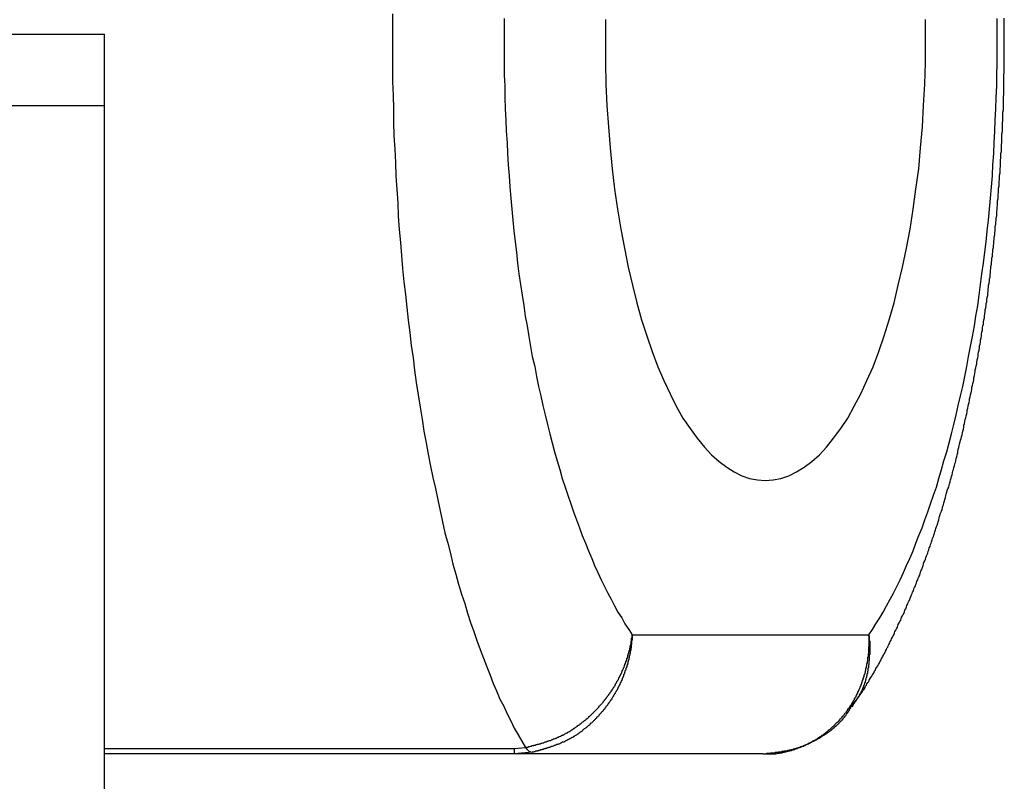
# Model space of a CAD drawing. Extents: x -175 to 199, y 100 to 320.
# Drawn here: x 197 to 199, y 150 to 152 of the extents above; entities that cross this region are included whole.
import ezdxf

# ---------------------------------------------------------------- set-up
doc = ezdxf.new("R2010")
doc.units = 0
doc.layers.get('0').update_dxf_attribs({"linetype": 'CONTINUOUS'})

msp = doc.modelspace()

# ---------------------------------------------------------------- linework, layer by layer
at = {"color": 7, "linetype": 'CONTINUOUS'}
for p, q in [((195.2331, 151.8809), (197.4831, 151.8809)), ((197.4831, 151.7309), (197.4831, 151.8809)), ((197.4831, 146.1823), (197.4831, 151.7309)), ((198.5933, 150.6168), (199.0914, 150.6168)), ((198.3448, 150.3668), (197.4831, 150.3668)), ((198.3448, 150.3779), (198.3686, 150.3799)), ((198.3448, 150.3779), (198.3448, 150.3668)), ((198.3834, 150.3699), (198.3448, 150.3668)), ((198.8686, 150.3668), (198.3448, 150.3668))]:
    msp.add_line(p, q, dxfattribs=at)
at = {"color": 8, "linetype": 'CONTINUOUS'}
for p, q in [((195.2331, 151.7309), (197.4831, 151.7309)), ((197.4831, 150.3779), (198.3448, 150.3779))]:
    msp.add_line(p, q, dxfattribs=at)
at = {"color": 7, "linetype": 'CONTINUOUS'}
for points in [[(198.089, 151.924, 0), (198.089, 151.895, 0), (198.089, 151.867, 0), (198.089, 151.838, 0), (198.089, 151.81, 0), (198.089, 151.781, 0), (198.09, 151.753, 0), (198.091, 151.724, 0), (198.091, 151.696, 0), (198.092, 151.667, 0), (198.094, 151.639, 0), (198.095, 151.611, 0), (198.096, 151.582, 0), (198.098, 151.554, 0), (198.1, 151.526, 0), (198.101, 151.498, 0), (198.103, 151.47, 0), (198.106, 151.443, 0), (198.108, 151.415, 0), (198.11, 151.388, 0), (198.113, 151.36, 0), (198.116, 151.333, 0), (198.119, 151.306, 0), (198.122, 151.279, 0), (198.125, 151.253, 0), (198.128, 151.226, 0), (198.132, 151.2, 0), (198.135, 151.174, 0), (198.139, 151.148, 0), (198.143, 151.122, 0), (198.147, 151.096, 0), (198.151, 151.071, 0), (198.155, 151.046, 0), (198.16, 151.021, 0), (198.164, 150.997, 0), (198.169, 150.972, 0), (198.174, 150.948, 0), (198.179, 150.925, 0), (198.184, 150.901, 0), (198.189, 150.878, 0), (198.194, 150.855, 0), (198.199, 150.832, 0), (198.205, 150.81, 0), (198.211, 150.788, 0), (198.216, 150.766, 0), (198.222, 150.745, 0), (198.228, 150.724, 0), (198.234, 150.703, 0), (198.241, 150.683, 0), (198.247, 150.663, 0), (198.253, 150.643, 0), (198.26, 150.624, 0), (198.266, 150.605, 0), (198.273, 150.586, 0), (198.28, 150.568, 0), (198.287, 150.55, 0), (198.294, 150.532, 0), (198.301, 150.515, 0), (198.308, 150.499, 0), (198.315, 150.482, 0), (198.323, 150.467, 0), (198.33, 150.451, 0), (198.338, 150.436, 0), (198.345, 150.421, 0), (198.353, 150.407, 0), (198.361, 150.393, 0), (198.369, 150.38, 0)], [(198.324, 151.914, 0), (198.324, 151.891, 0), (198.324, 151.867, 0), (198.324, 151.843, 0), (198.324, 151.819, 0), (198.324, 151.795, 0), (198.325, 151.772, 0), (198.325, 151.748, 0), (198.326, 151.724, 0), (198.327, 151.7, 0), (198.328, 151.677, 0), (198.33, 151.653, 0), (198.331, 151.63, 0), (198.332, 151.606, 0), (198.334, 151.583, 0), (198.336, 151.56, 0), (198.338, 151.536, 0), (198.34, 151.513, 0), (198.342, 151.49, 0), (198.344, 151.467, 0), (198.347, 151.444, 0), (198.35, 151.422, 0), (198.352, 151.399, 0), (198.355, 151.377, 0), (198.358, 151.354, 0), (198.362, 151.332, 0), (198.365, 151.31, 0), (198.368, 151.288, 0), (198.372, 151.267, 0), (198.376, 151.245, 0), (198.379, 151.224, 0), (198.383, 151.203, 0), (198.388, 151.182, 0), (198.392, 151.161, 0), (198.396, 151.14, 0), (198.401, 151.12, 0), (198.405, 151.1, 0), (198.41, 151.08, 0), (198.415, 151.06, 0), (198.42, 151.04, 0), (198.425, 151.021, 0), (198.43, 151.002, 0), (198.435, 150.983, 0), (198.441, 150.965, 0), (198.446, 150.946, 0), (198.452, 150.928, 0), (198.458, 150.911, 0), (198.464, 150.893, 0), (198.47, 150.876, 0), (198.476, 150.859, 0), (198.482, 150.842, 0), (198.488, 150.826, 0), (198.495, 150.81, 0), (198.501, 150.794, 0), (198.508, 150.778, 0), (198.514, 150.763, 0), (198.521, 150.748, 0), (198.528, 150.733, 0), (198.535, 150.719, 0), (198.542, 150.705, 0), (198.549, 150.692, 0), (198.556, 150.678, 0), (198.563, 150.665, 0), (198.571, 150.653, 0), (198.578, 150.64, 0), (198.586, 150.628, 0), (198.593, 150.617, 0)], [(198.537, 151.912, 0), (198.537, 151.867, 0), (198.537, 151.821, 0), (198.538, 151.776, 0), (198.54, 151.731, 0), (198.543, 151.686, 0), (198.547, 151.642, 0), (198.551, 151.598, 0), (198.556, 151.555, 0), (198.562, 151.513, 0), (198.569, 151.471, 0), (198.577, 151.431, 0), (198.585, 151.391, 0), (198.594, 151.353, 0), (198.603, 151.316, 0), (198.613, 151.28, 0), (198.624, 151.246, 0), (198.635, 151.213, 0), (198.647, 151.181, 0), (198.66, 151.152, 0), (198.673, 151.124, 0), (198.686, 151.098, 0), (198.7, 151.073, 0), (198.715, 151.051, 0), (198.73, 151.031, 0), (198.745, 151.012, 0), (198.76, 150.996, 0), (198.776, 150.982, 0), (198.792, 150.97, 0), (198.808, 150.96, 0), (198.824, 150.952, 0), (198.84, 150.946, 0), (198.857, 150.943, 0), (198.873, 150.942, 0), (198.89, 150.943, 0), (198.906, 150.946, 0), (198.923, 150.952, 0), (198.939, 150.96, 0), (198.955, 150.97, 0), (198.971, 150.982, 0), (198.987, 150.996, 0), (199.002, 151.012, 0), (199.017, 151.031, 0), (199.032, 151.051, 0), (199.047, 151.073, 0), (199.06, 151.098, 0), (199.074, 151.124, 0), (199.087, 151.152, 0), (199.1, 151.181, 0), (199.112, 151.213, 0), (199.123, 151.246, 0), (199.134, 151.28, 0), (199.144, 151.316, 0), (199.153, 151.353, 0), (199.162, 151.391, 0), (199.17, 151.431, 0), (199.178, 151.471, 0), (199.184, 151.513, 0), (199.19, 151.555, 0), (199.196, 151.598, 0), (199.2, 151.642, 0), (199.204, 151.686, 0), (199.206, 151.731, 0), (199.209, 151.776, 0), (199.21, 151.821, 0), (199.21, 151.867, 0), (199.21, 151.912, 0)], [(199.091, 150.617, 0), (199.099, 150.628, 0), (199.106, 150.64, 0), (199.114, 150.653, 0), (199.121, 150.665, 0), (199.128, 150.678, 0), (199.136, 150.692, 0), (199.143, 150.705, 0), (199.15, 150.719, 0), (199.157, 150.733, 0), (199.164, 150.748, 0), (199.17, 150.763, 0), (199.177, 150.778, 0), (199.184, 150.794, 0), (199.19, 150.81, 0), (199.196, 150.826, 0), (199.203, 150.842, 0), (199.209, 150.859, 0), (199.215, 150.876, 0), (199.221, 150.893, 0), (199.227, 150.911, 0), (199.233, 150.928, 0), (199.238, 150.946, 0), (199.244, 150.965, 0), (199.249, 150.983, 0), (199.255, 151.002, 0), (199.26, 151.021, 0), (199.265, 151.04, 0), (199.27, 151.06, 0), (199.275, 151.08, 0), (199.279, 151.1, 0), (199.284, 151.12, 0), (199.289, 151.14, 0), (199.293, 151.161, 0), (199.297, 151.182, 0), (199.301, 151.203, 0), (199.305, 151.224, 0), (199.309, 151.245, 0), (199.313, 151.267, 0), (199.316, 151.288, 0), (199.32, 151.31, 0), (199.323, 151.332, 0), (199.326, 151.354, 0), (199.329, 151.377, 0), (199.332, 151.399, 0), (199.335, 151.422, 0), (199.338, 151.444, 0), (199.34, 151.467, 0), (199.343, 151.49, 0), (199.345, 151.513, 0), (199.347, 151.536, 0), (199.349, 151.56, 0), (199.351, 151.583, 0), (199.352, 151.606, 0), (199.354, 151.63, 0), (199.355, 151.653, 0), (199.356, 151.677, 0), (199.357, 151.7, 0), (199.358, 151.724, 0), (199.359, 151.748, 0), (199.36, 151.772, 0), (199.36, 151.795, 0), (199.361, 151.819, 0), (199.361, 151.843, 0), (199.361, 151.867, 0), (199.361, 151.891, 0), (199.361, 151.914, 0)]]:
    msp.add_polyline3d(points, dxfattribs=at)
at = {"color": 7}
for points in [[(199.055, 150.466, 0), (199.057, 150.468, 0), (199.059, 150.471, 0), (199.061, 150.473, 0), (199.062, 150.476, 0), (199.064, 150.478, 0), (199.066, 150.481, 0), (199.067, 150.483, 0), (199.069, 150.486, 0), (199.071, 150.488, 0), (199.073, 150.491, 0), (199.074, 150.493, 0), (199.076, 150.496, 0), (199.078, 150.498, 0), (199.079, 150.501, 0), (199.081, 150.503, 0), (199.083, 150.506, 0), (199.084, 150.509, 0), (199.086, 150.511, 0), (199.087, 150.514, 0), (199.089, 150.517, 0), (199.091, 150.519, 0), (199.092, 150.522, 0), (199.094, 150.525, 0), (199.095, 150.527, 0), (199.097, 150.53, 0), (199.099, 150.533, 0), (199.1, 150.535, 0), (199.102, 150.538, 0), (199.103, 150.541, 0), (199.105, 150.543, 0), (199.106, 150.546, 0), (199.108, 150.549, 0), (199.11, 150.552, 0), (199.111, 150.555, 0), (199.113, 150.557, 0), (199.114, 150.56, 0), (199.116, 150.563, 0), (199.117, 150.566, 0), (199.119, 150.569, 0), (199.12, 150.571, 0), (199.122, 150.574, 0), (199.123, 150.577, 0), (199.125, 150.58, 0), (199.126, 150.583, 0), (199.128, 150.586, 0), (199.129, 150.589, 0), (199.131, 150.591, 0), (199.132, 150.594, 0), (199.133, 150.597, 0), (199.135, 150.6, 0), (199.136, 150.603, 0), (199.138, 150.606, 0), (199.139, 150.609, 0), (199.141, 150.612, 0), (199.142, 150.615, 0), (199.144, 150.618, 0), (199.145, 150.621, 0), (199.146, 150.624, 0), (199.148, 150.627, 0), (199.149, 150.63, 0), (199.151, 150.633, 0), (199.152, 150.636, 0), (199.153, 150.639, 0), (199.155, 150.642, 0), (199.156, 150.645, 0), (199.158, 150.648, 0), (199.159, 150.651, 0), (199.16, 150.654, 0), (199.162, 150.657, 0), (199.163, 150.66, 0), (199.165, 150.663, 0), (199.166, 150.666, 0), (199.167, 150.669, 0), (199.169, 150.672, 0), (199.17, 150.676, 0), (199.171, 150.679, 0), (199.173, 150.682, 0), (199.174, 150.685, 0), (199.175, 150.688, 0), (199.177, 150.691, 0), (199.178, 150.694, 0), (199.179, 150.698, 0), (199.181, 150.701, 0), (199.182, 150.704, 0), (199.183, 150.707, 0), (199.185, 150.71, 0), (199.186, 150.714, 0), (199.187, 150.717, 0), (199.189, 150.72, 0), (199.19, 150.723, 0), (199.191, 150.726, 0), (199.192, 150.73, 0), (199.194, 150.733, 0), (199.195, 150.736, 0), (199.196, 150.739, 0), (199.198, 150.743, 0), (199.199, 150.746, 0), (199.2, 150.749, 0), (199.201, 150.753, 0), (199.203, 150.756, 0), (199.204, 150.759, 0), (199.205, 150.763, 0), (199.206, 150.766, 0), (199.207, 150.769, 0), (199.209, 150.773, 0), (199.21, 150.776, 0), (199.211, 150.779, 0), (199.212, 150.783, 0), (199.214, 150.786, 0), (199.215, 150.789, 0), (199.216, 150.793, 0), (199.217, 150.796, 0), (199.218, 150.8, 0), (199.22, 150.803, 0), (199.221, 150.807, 0), (199.222, 150.81, 0), (199.223, 150.813, 0), (199.224, 150.817, 0), (199.225, 150.82, 0), (199.227, 150.824, 0), (199.228, 150.827, 0), (199.229, 150.831, 0), (199.23, 150.834, 0), (199.231, 150.838, 0), (199.232, 150.841, 0), (199.233, 150.845, 0), (199.235, 150.848, 0), (199.236, 150.852, 0), (199.237, 150.855, 0), (199.238, 150.859, 0), (199.239, 150.863, 0), (199.24, 150.866, 0), (199.241, 150.87, 0), (199.242, 150.873, 0), (199.244, 150.877, 0), (199.245, 150.881, 0), (199.246, 150.884, 0), (199.247, 150.888, 0), (199.248, 150.891, 0), (199.249, 150.895, 0), (199.25, 150.899, 0), (199.251, 150.902, 0), (199.252, 150.906, 0), (199.253, 150.91, 0), (199.254, 150.913, 0), (199.255, 150.917, 0), (199.256, 150.921, 0), (199.257, 150.924, 0), (199.259, 150.928, 0), (199.26, 150.932, 0), (199.261, 150.935, 0), (199.262, 150.939, 0), (199.263, 150.943, 0), (199.264, 150.947, 0), (199.265, 150.95, 0), (199.266, 150.954, 0), (199.267, 150.958, 0), (199.268, 150.962, 0), (199.269, 150.965, 0), (199.27, 150.969, 0), (199.271, 150.973, 0), (199.272, 150.977, 0), (199.273, 150.98, 0), (199.274, 150.984, 0), (199.275, 150.988, 0), (199.276, 150.992, 0), (199.277, 150.996, 0), (199.278, 151, 0), (199.278, 151.003, 0), (199.279, 151.007, 0), (199.28, 151.011, 0), (199.281, 151.015, 0), (199.282, 151.019, 0), (199.283, 151.023, 0), (199.284, 151.027, 0), (199.285, 151.03, 0), (199.286, 151.034, 0), (199.287, 151.038, 0), (199.288, 151.042, 0), (199.289, 151.046, 0), (199.29, 151.05, 0), (199.291, 151.054, 0), (199.291, 151.058, 0), (199.292, 151.062, 0), (199.293, 151.066, 0), (199.294, 151.07, 0), (199.295, 151.074, 0), (199.296, 151.078, 0), (199.297, 151.082, 0), (199.298, 151.086, 0), (199.298, 151.09, 0), (199.299, 151.094, 0), (199.3, 151.098, 0), (199.301, 151.102, 0), (199.302, 151.106, 0), (199.303, 151.11, 0), (199.303, 151.114, 0), (199.304, 151.118, 0), (199.305, 151.122, 0), (199.306, 151.126, 0), (199.307, 151.13, 0), (199.308, 151.134, 0), (199.308, 151.138, 0), (199.309, 151.142, 0), (199.31, 151.146, 0), (199.311, 151.15, 0), (199.312, 151.154, 0), (199.312, 151.158, 0), (199.313, 151.163, 0), (199.314, 151.167, 0), (199.315, 151.171, 0), (199.315, 151.175, 0), (199.316, 151.179, 0), (199.317, 151.183, 0), (199.318, 151.187, 0), (199.318, 151.191, 0), (199.319, 151.196, 0), (199.32, 151.2, 0), (199.321, 151.204, 0), (199.321, 151.208, 0), (199.322, 151.212, 0), (199.323, 151.216, 0), (199.324, 151.221, 0), (199.324, 151.225, 0), (199.325, 151.229, 0), (199.326, 151.233, 0), (199.326, 151.237, 0), (199.327, 151.242, 0), (199.328, 151.246, 0), (199.328, 151.25, 0), (199.329, 151.254, 0), (199.33, 151.258, 0), (199.33, 151.263, 0), (199.331, 151.267, 0), (199.332, 151.271, 0), (199.332, 151.275, 0), (199.333, 151.28, 0), (199.334, 151.284, 0), (199.334, 151.288, 0), (199.335, 151.293, 0), (199.336, 151.297, 0), (199.336, 151.301, 0), (199.337, 151.305, 0), (199.338, 151.31, 0), (199.338, 151.314, 0), (199.339, 151.318, 0), (199.339, 151.323, 0), (199.34, 151.327, 0), (199.341, 151.331, 0), (199.341, 151.336, 0), (199.342, 151.34, 0), (199.342, 151.344, 0), (199.343, 151.349, 0), (199.343, 151.353, 0), (199.344, 151.357, 0), (199.345, 151.362, 0), (199.345, 151.366, 0), (199.346, 151.37, 0), (199.346, 151.375, 0), (199.347, 151.379, 0), (199.347, 151.384, 0), (199.348, 151.388, 0), (199.348, 151.392, 0), (199.349, 151.397, 0), (199.349, 151.401, 0), (199.35, 151.405, 0), (199.35, 151.41, 0), (199.351, 151.414, 0), (199.351, 151.419, 0), (199.352, 151.423, 0), (199.352, 151.428, 0), (199.353, 151.432, 0), (199.353, 151.436, 0), (199.354, 151.441, 0), (199.354, 151.445, 0), (199.355, 151.45, 0), (199.355, 151.454, 0), (199.356, 151.459, 0), (199.356, 151.463, 0), (199.357, 151.467, 0), (199.357, 151.472, 0), (199.357, 151.476, 0), (199.358, 151.481, 0), (199.358, 151.485, 0), (199.359, 151.49, 0), (199.359, 151.494, 0), (199.36, 151.499, 0), (199.36, 151.503, 0), (199.36, 151.508, 0), (199.361, 151.512, 0), (199.361, 151.517, 0), (199.362, 151.521, 0), (199.362, 151.526, 0), (199.362, 151.53, 0), (199.363, 151.535, 0), (199.363, 151.539, 0), (199.363, 151.544, 0), (199.364, 151.548, 0), (199.364, 151.553, 0), (199.364, 151.557, 0), (199.365, 151.562, 0), (199.365, 151.566, 0), (199.365, 151.571, 0), (199.366, 151.575, 0), (199.366, 151.58, 0), (199.366, 151.584, 0), (199.367, 151.589, 0), (199.367, 151.593, 0), (199.367, 151.598, 0), (199.368, 151.603, 0), (199.368, 151.607, 0), (199.368, 151.612, 0), (199.368, 151.616, 0), (199.369, 151.621, 0), (199.369, 151.625, 0), (199.369, 151.63, 0), (199.37, 151.634, 0), (199.37, 151.639, 0), (199.37, 151.644, 0), (199.37, 151.648, 0), (199.371, 151.653, 0), (199.371, 151.657, 0), (199.371, 151.662, 0), (199.371, 151.666, 0), (199.371, 151.671, 0), (199.372, 151.676, 0), (199.372, 151.68, 0), (199.372, 151.685, 0), (199.372, 151.689, 0), (199.372, 151.694, 0), (199.373, 151.699, 0), (199.373, 151.703, 0), (199.373, 151.708, 0), (199.373, 151.712, 0), (199.373, 151.717, 0), (199.374, 151.722, 0), (199.374, 151.726, 0), (199.374, 151.731, 0), (199.374, 151.735, 0), (199.374, 151.74, 0), (199.374, 151.745, 0), (199.374, 151.749, 0), (199.375, 151.754, 0), (199.375, 151.758, 0), (199.375, 151.763, 0), (199.375, 151.768, 0), (199.375, 151.772, 0), (199.375, 151.777, 0), (199.375, 151.781, 0), (199.375, 151.786, 0), (199.375, 151.791, 0), (199.375, 151.795, 0), (199.376, 151.8, 0), (199.376, 151.804, 0), (199.376, 151.809, 0), (199.376, 151.814, 0), (199.376, 151.818, 0), (199.376, 151.823, 0), (199.376, 151.828, 0), (199.376, 151.832, 0), (199.376, 151.837, 0), (199.376, 151.841, 0), (199.376, 151.846, 0), (199.376, 151.851, 0), (199.376, 151.855, 0), (199.376, 151.86, 0), (199.376, 151.864, 0), (199.376, 151.869, 0), (199.376, 151.874, 0), (199.376, 151.878, 0), (199.376, 151.883, 0), (199.376, 151.888, 0), (199.376, 151.892, 0), (199.376, 151.897, 0), (199.376, 151.901, 0), (199.376, 151.906, 0), (199.376, 151.911, 0), (199.376, 151.915, 0)], [(198.369, 150.38, 0), (198.37, 150.38, 0), (198.371, 150.381, 0), (198.372, 150.381, 0), (198.373, 150.381, 0), (198.374, 150.381, 0), (198.376, 150.382, 0), (198.377, 150.382, 0), (198.378, 150.382, 0), (198.379, 150.383, 0), (198.38, 150.383, 0), (198.381, 150.383, 0), (198.383, 150.384, 0), (198.384, 150.384, 0), (198.385, 150.384, 0), (198.386, 150.384, 0), (198.387, 150.385, 0), (198.388, 150.385, 0), (198.39, 150.385, 0), (198.391, 150.386, 0), (198.392, 150.386, 0), (198.393, 150.386, 0), (198.394, 150.387, 0), (198.395, 150.387, 0), (198.396, 150.387, 0), (198.398, 150.388, 0), (198.399, 150.388, 0), (198.4, 150.388, 0), (198.401, 150.389, 0), (198.402, 150.389, 0), (198.403, 150.389, 0), (198.405, 150.39, 0), (198.406, 150.39, 0), (198.407, 150.39, 0), (198.408, 150.391, 0), (198.409, 150.391, 0), (198.41, 150.392, 0), (198.411, 150.392, 0), (198.413, 150.392, 0), (198.414, 150.393, 0), (198.415, 150.393, 0), (198.416, 150.393, 0), (198.417, 150.394, 0), (198.418, 150.394, 0), (198.419, 150.395, 0), (198.42, 150.395, 0), (198.422, 150.395, 0), (198.423, 150.396, 0), (198.424, 150.396, 0), (198.425, 150.397, 0), (198.426, 150.397, 0), (198.427, 150.398, 0), (198.428, 150.398, 0), (198.429, 150.398, 0), (198.431, 150.399, 0), (198.432, 150.399, 0), (198.433, 150.4, 0), (198.434, 150.4, 0), (198.435, 150.401, 0), (198.436, 150.401, 0), (198.437, 150.402, 0), (198.438, 150.402, 0), (198.439, 150.403, 0), (198.44, 150.403, 0), (198.442, 150.404, 0), (198.443, 150.404, 0), (198.444, 150.405, 0), (198.445, 150.405, 0), (198.446, 150.406, 0), (198.447, 150.406, 0), (198.448, 150.407, 0), (198.449, 150.407, 0), (198.45, 150.408, 0), (198.451, 150.408, 0), (198.452, 150.409, 0), (198.453, 150.41, 0), (198.455, 150.41, 0), (198.456, 150.411, 0), (198.457, 150.411, 0), (198.458, 150.412, 0), (198.459, 150.413, 0), (198.46, 150.413, 0), (198.461, 150.414, 0), (198.462, 150.414, 0), (198.463, 150.415, 0), (198.464, 150.416, 0), (198.465, 150.416, 0), (198.466, 150.417, 0), (198.467, 150.418, 0), (198.468, 150.418, 0), (198.469, 150.419, 0), (198.47, 150.42, 0), (198.471, 150.42, 0), (198.472, 150.421, 0), (198.473, 150.422, 0), (198.474, 150.422, 0), (198.475, 150.423, 0), (198.476, 150.424, 0), (198.477, 150.425, 0), (198.478, 150.425, 0), (198.479, 150.426, 0), (198.48, 150.427, 0), (198.481, 150.427, 0), (198.482, 150.428, 0), (198.483, 150.429, 0), (198.484, 150.43, 0), (198.485, 150.43, 0), (198.486, 150.431, 0), (198.487, 150.432, 0), (198.488, 150.433, 0), (198.489, 150.434, 0), (198.49, 150.434, 0), (198.491, 150.435, 0), (198.492, 150.436, 0), (198.493, 150.437, 0), (198.494, 150.437, 0), (198.495, 150.438, 0), (198.496, 150.439, 0), (198.497, 150.44, 0), (198.498, 150.441, 0), (198.499, 150.441, 0), (198.5, 150.442, 0), (198.501, 150.443, 0), (198.502, 150.444, 0), (198.502, 150.445, 0), (198.503, 150.446, 0), (198.504, 150.446, 0), (198.505, 150.447, 0), (198.506, 150.448, 0), (198.507, 150.449, 0), (198.508, 150.45, 0), (198.509, 150.451, 0), (198.51, 150.452, 0), (198.511, 150.452, 0), (198.511, 150.453, 0), (198.512, 150.454, 0), (198.513, 150.455, 0), (198.514, 150.456, 0), (198.515, 150.457, 0), (198.516, 150.458, 0), (198.517, 150.459, 0), (198.518, 150.46, 0), (198.518, 150.46, 0), (198.519, 150.461, 0), (198.52, 150.462, 0), (198.521, 150.463, 0), (198.522, 150.464, 0), (198.523, 150.465, 0), (198.523, 150.466, 0), (198.524, 150.467, 0), (198.525, 150.468, 0), (198.526, 150.469, 0), (198.527, 150.47, 0), (198.528, 150.471, 0), (198.528, 150.471, 0), (198.529, 150.472, 0), (198.53, 150.473, 0), (198.531, 150.474, 0), (198.532, 150.475, 0), (198.532, 150.476, 0), (198.533, 150.477, 0), (198.534, 150.478, 0), (198.535, 150.479, 0), (198.535, 150.48, 0), (198.536, 150.481, 0), (198.537, 150.482, 0), (198.538, 150.483, 0), (198.539, 150.484, 0), (198.539, 150.485, 0), (198.54, 150.486, 0), (198.541, 150.487, 0), (198.541, 150.488, 0), (198.542, 150.489, 0), (198.543, 150.49, 0), (198.544, 150.491, 0), (198.544, 150.492, 0), (198.545, 150.493, 0), (198.546, 150.494, 0), (198.547, 150.495, 0), (198.547, 150.496, 0), (198.548, 150.497, 0), (198.549, 150.498, 0), (198.549, 150.499, 0), (198.55, 150.5, 0), (198.551, 150.501, 0), (198.551, 150.502, 0), (198.552, 150.503, 0), (198.553, 150.504, 0), (198.553, 150.505, 0), (198.554, 150.506, 0), (198.555, 150.507, 0), (198.555, 150.508, 0), (198.556, 150.509, 0), (198.557, 150.51, 0), (198.557, 150.511, 0), (198.558, 150.513, 0), (198.558, 150.514, 0), (198.559, 150.515, 0), (198.56, 150.516, 0), (198.56, 150.517, 0), (198.561, 150.518, 0), (198.561, 150.519, 0), (198.562, 150.52, 0), (198.563, 150.521, 0), (198.563, 150.522, 0), (198.564, 150.523, 0), (198.564, 150.524, 0), (198.565, 150.525, 0), (198.565, 150.526, 0), (198.566, 150.528, 0), (198.567, 150.529, 0), (198.567, 150.53, 0), (198.568, 150.531, 0), (198.568, 150.532, 0), (198.569, 150.533, 0), (198.569, 150.534, 0), (198.57, 150.535, 0), (198.57, 150.536, 0), (198.571, 150.537, 0), (198.571, 150.539, 0), (198.572, 150.54, 0), (198.572, 150.541, 0), (198.573, 150.542, 0), (198.573, 150.543, 0), (198.574, 150.544, 0), (198.574, 150.545, 0), (198.575, 150.546, 0), (198.575, 150.548, 0), (198.576, 150.549, 0), (198.576, 150.55, 0), (198.577, 150.551, 0), (198.577, 150.552, 0), (198.577, 150.553, 0), (198.578, 150.554, 0), (198.578, 150.555, 0), (198.579, 150.557, 0), (198.579, 150.558, 0), (198.58, 150.559, 0), (198.58, 150.56, 0), (198.58, 150.561, 0), (198.581, 150.562, 0), (198.581, 150.563, 0), (198.582, 150.565, 0), (198.582, 150.566, 0), (198.582, 150.567, 0), (198.583, 150.568, 0), (198.583, 150.569, 0), (198.583, 150.57, 0), (198.584, 150.571, 0), (198.584, 150.573, 0), (198.584, 150.574, 0), (198.585, 150.575, 0), (198.585, 150.576, 0), (198.585, 150.577, 0), (198.586, 150.578, 0), (198.586, 150.58, 0), (198.586, 150.581, 0), (198.587, 150.582, 0), (198.587, 150.583, 0), (198.587, 150.584, 0), (198.588, 150.585, 0), (198.588, 150.587, 0), (198.588, 150.588, 0), (198.588, 150.589, 0), (198.589, 150.59, 0), (198.589, 150.591, 0), (198.589, 150.592, 0), (198.589, 150.594, 0), (198.59, 150.595, 0), (198.59, 150.596, 0), (198.59, 150.597, 0), (198.59, 150.598, 0), (198.591, 150.599, 0), (198.591, 150.6, 0), (198.591, 150.602, 0), (198.591, 150.603, 0), (198.591, 150.604, 0), (198.592, 150.605, 0), (198.592, 150.606, 0), (198.592, 150.607, 0), (198.592, 150.609, 0), (198.592, 150.61, 0), (198.593, 150.611, 0), (198.593, 150.612, 0), (198.593, 150.613, 0), (198.593, 150.614, 0), (198.593, 150.616, 0), (198.593, 150.617, 0)], [(198.593, 150.617, 0), (198.593, 150.616, 0), (198.593, 150.614, 0), (198.593, 150.613, 0), (198.593, 150.612, 0), (198.593, 150.611, 0), (198.593, 150.609, 0), (198.593, 150.608, 0), (198.593, 150.607, 0), (198.593, 150.606, 0), (198.592, 150.605, 0), (198.592, 150.603, 0), (198.592, 150.602, 0), (198.592, 150.601, 0), (198.592, 150.6, 0), (198.592, 150.599, 0), (198.592, 150.597, 0), (198.591, 150.596, 0), (198.591, 150.595, 0), (198.591, 150.594, 0), (198.591, 150.592, 0), (198.591, 150.591, 0), (198.591, 150.59, 0), (198.59, 150.589, 0), (198.59, 150.588, 0), (198.59, 150.586, 0), (198.59, 150.585, 0), (198.59, 150.584, 0), (198.589, 150.583, 0), (198.589, 150.582, 0), (198.589, 150.58, 0), (198.589, 150.579, 0), (198.589, 150.578, 0), (198.588, 150.577, 0), (198.588, 150.575, 0), (198.588, 150.574, 0), (198.587, 150.573, 0), (198.587, 150.572, 0), (198.587, 150.571, 0), (198.587, 150.569, 0), (198.586, 150.568, 0), (198.586, 150.567, 0), (198.586, 150.566, 0), (198.586, 150.565, 0), (198.585, 150.563, 0), (198.585, 150.562, 0), (198.585, 150.561, 0), (198.584, 150.56, 0), (198.584, 150.559, 0), (198.584, 150.557, 0), (198.583, 150.556, 0), (198.583, 150.555, 0), (198.583, 150.554, 0), (198.582, 150.553, 0), (198.582, 150.552, 0), (198.582, 150.55, 0), (198.581, 150.549, 0), (198.581, 150.548, 0), (198.58, 150.547, 0), (198.58, 150.546, 0), (198.58, 150.544, 0), (198.579, 150.543, 0), (198.579, 150.542, 0), (198.578, 150.541, 0), (198.578, 150.54, 0), (198.578, 150.539, 0), (198.577, 150.537, 0), (198.577, 150.536, 0), (198.576, 150.535, 0), (198.576, 150.534, 0), (198.575, 150.533, 0), (198.575, 150.532, 0), (198.575, 150.53, 0), (198.574, 150.529, 0), (198.574, 150.528, 0), (198.573, 150.527, 0), (198.573, 150.526, 0), (198.572, 150.525, 0), (198.572, 150.524, 0), (198.571, 150.522, 0), (198.571, 150.521, 0), (198.57, 150.52, 0), (198.57, 150.519, 0), (198.569, 150.518, 0), (198.569, 150.517, 0), (198.568, 150.516, 0), (198.568, 150.515, 0), (198.567, 150.513, 0), (198.567, 150.512, 0), (198.566, 150.511, 0), (198.566, 150.51, 0), (198.565, 150.509, 0), (198.564, 150.508, 0), (198.564, 150.507, 0), (198.563, 150.506, 0), (198.563, 150.505, 0), (198.562, 150.503, 0), (198.562, 150.502, 0), (198.561, 150.501, 0), (198.56, 150.5, 0), (198.56, 150.499, 0), (198.559, 150.498, 0), (198.559, 150.497, 0), (198.558, 150.496, 0), (198.557, 150.495, 0), (198.557, 150.494, 0), (198.556, 150.493, 0), (198.556, 150.492, 0), (198.555, 150.491, 0), (198.554, 150.49, 0), (198.554, 150.488, 0), (198.553, 150.487, 0), (198.552, 150.486, 0), (198.552, 150.485, 0), (198.551, 150.484, 0), (198.55, 150.483, 0), (198.55, 150.482, 0), (198.549, 150.481, 0), (198.548, 150.48, 0), (198.548, 150.479, 0), (198.547, 150.478, 0), (198.546, 150.477, 0), (198.546, 150.476, 0), (198.545, 150.475, 0), (198.544, 150.474, 0), (198.543, 150.473, 0), (198.543, 150.472, 0), (198.542, 150.471, 0), (198.541, 150.47, 0), (198.541, 150.469, 0), (198.54, 150.468, 0), (198.539, 150.467, 0), (198.538, 150.466, 0), (198.538, 150.465, 0), (198.537, 150.464, 0), (198.536, 150.463, 0), (198.535, 150.462, 0), (198.535, 150.461, 0), (198.534, 150.46, 0), (198.533, 150.459, 0), (198.532, 150.458, 0), (198.532, 150.457, 0), (198.531, 150.456, 0), (198.53, 150.456, 0), (198.529, 150.455, 0), (198.528, 150.454, 0), (198.528, 150.453, 0), (198.527, 150.452, 0), (198.526, 150.451, 0), (198.525, 150.45, 0), (198.524, 150.449, 0), (198.523, 150.448, 0), (198.523, 150.447, 0), (198.522, 150.446, 0), (198.521, 150.445, 0), (198.52, 150.444, 0), (198.519, 150.444, 0), (198.518, 150.443, 0), (198.518, 150.442, 0), (198.517, 150.441, 0), (198.516, 150.44, 0), (198.515, 150.439, 0), (198.514, 150.438, 0), (198.513, 150.437, 0), (198.512, 150.436, 0), (198.512, 150.436, 0), (198.511, 150.435, 0), (198.51, 150.434, 0), (198.509, 150.433, 0), (198.508, 150.432, 0), (198.507, 150.431, 0), (198.506, 150.431, 0), (198.505, 150.43, 0), (198.504, 150.429, 0), (198.504, 150.428, 0), (198.503, 150.427, 0), (198.502, 150.426, 0), (198.501, 150.426, 0), (198.5, 150.425, 0), (198.499, 150.424, 0), (198.498, 150.423, 0), (198.497, 150.422, 0), (198.496, 150.422, 0), (198.495, 150.421, 0), (198.494, 150.42, 0), (198.493, 150.419, 0), (198.492, 150.419, 0), (198.491, 150.418, 0), (198.49, 150.417, 0), (198.489, 150.416, 0), (198.488, 150.416, 0), (198.488, 150.415, 0), (198.487, 150.414, 0), (198.486, 150.413, 0), (198.485, 150.413, 0), (198.484, 150.412, 0), (198.483, 150.411, 0), (198.482, 150.411, 0), (198.481, 150.41, 0), (198.48, 150.409, 0), (198.479, 150.408, 0), (198.478, 150.408, 0), (198.477, 150.407, 0), (198.476, 150.406, 0), (198.475, 150.406, 0), (198.474, 150.405, 0), (198.473, 150.405, 0), (198.472, 150.404, 0), (198.471, 150.403, 0), (198.47, 150.403, 0), (198.469, 150.402, 0), (198.468, 150.401, 0), (198.466, 150.401, 0), (198.465, 150.4, 0), (198.464, 150.4, 0), (198.463, 150.399, 0), (198.462, 150.398, 0), (198.461, 150.398, 0), (198.46, 150.397, 0), (198.459, 150.397, 0), (198.458, 150.396, 0), (198.457, 150.396, 0), (198.456, 150.395, 0), (198.455, 150.395, 0), (198.454, 150.394, 0), (198.453, 150.394, 0), (198.452, 150.393, 0), (198.451, 150.392, 0), (198.45, 150.392, 0), (198.449, 150.391, 0), (198.447, 150.391, 0), (198.446, 150.391, 0), (198.445, 150.39, 0), (198.444, 150.39, 0), (198.443, 150.389, 0), (198.442, 150.389, 0), (198.441, 150.388, 0), (198.44, 150.388, 0), (198.439, 150.387, 0), (198.438, 150.387, 0), (198.437, 150.386, 0), (198.435, 150.386, 0), (198.434, 150.386, 0), (198.433, 150.385, 0), (198.432, 150.385, 0), (198.431, 150.384, 0), (198.43, 150.384, 0), (198.429, 150.384, 0), (198.428, 150.383, 0), (198.427, 150.383, 0), (198.425, 150.382, 0), (198.424, 150.382, 0), (198.423, 150.382, 0), (198.422, 150.381, 0), (198.421, 150.381, 0), (198.42, 150.381, 0), (198.419, 150.38, 0), (198.418, 150.38, 0), (198.416, 150.379, 0), (198.415, 150.379, 0), (198.414, 150.379, 0), (198.413, 150.378, 0), (198.412, 150.378, 0), (198.411, 150.378, 0), (198.41, 150.377, 0), (198.409, 150.377, 0), (198.407, 150.377, 0), (198.406, 150.376, 0), (198.405, 150.376, 0), (198.404, 150.376, 0), (198.403, 150.375, 0), (198.402, 150.375, 0), (198.401, 150.375, 0), (198.399, 150.374, 0), (198.398, 150.374, 0), (198.397, 150.374, 0), (198.396, 150.373, 0), (198.395, 150.373, 0), (198.394, 150.373, 0), (198.393, 150.372, 0), (198.391, 150.372, 0), (198.39, 150.372, 0), (198.389, 150.371, 0), (198.388, 150.371, 0), (198.387, 150.371, 0), (198.386, 150.371, 0), (198.385, 150.37, 0), (198.383, 150.37, 0)], [(198.869, 150.367, 0), (198.87, 150.367, 0), (198.871, 150.367, 0), (198.872, 150.367, 0), (198.874, 150.367, 0), (198.875, 150.367, 0), (198.876, 150.368, 0), (198.878, 150.368, 0), (198.879, 150.368, 0), (198.88, 150.368, 0), (198.881, 150.368, 0), (198.883, 150.368, 0), (198.884, 150.368, 0), (198.885, 150.369, 0), (198.887, 150.369, 0), (198.888, 150.369, 0), (198.889, 150.369, 0), (198.89, 150.369, 0), (198.892, 150.369, 0), (198.893, 150.369, 0), (198.894, 150.37, 0), (198.895, 150.37, 0), (198.897, 150.37, 0), (198.898, 150.37, 0), (198.899, 150.37, 0), (198.901, 150.371, 0), (198.902, 150.371, 0), (198.903, 150.371, 0), (198.904, 150.371, 0), (198.906, 150.371, 0), (198.907, 150.371, 0), (198.908, 150.372, 0), (198.909, 150.372, 0), (198.911, 150.372, 0), (198.912, 150.372, 0), (198.913, 150.373, 0), (198.915, 150.373, 0), (198.916, 150.373, 0), (198.917, 150.373, 0), (198.918, 150.373, 0), (198.92, 150.374, 0), (198.921, 150.374, 0), (198.922, 150.374, 0), (198.923, 150.375, 0), (198.924, 150.375, 0), (198.926, 150.375, 0), (198.927, 150.375, 0), (198.928, 150.376, 0), (198.929, 150.376, 0), (198.931, 150.376, 0), (198.932, 150.377, 0), (198.933, 150.377, 0), (198.934, 150.377, 0), (198.936, 150.378, 0), (198.937, 150.378, 0), (198.938, 150.378, 0), (198.939, 150.379, 0), (198.94, 150.379, 0), (198.942, 150.379, 0), (198.943, 150.38, 0), (198.944, 150.38, 0), (198.945, 150.381, 0), (198.946, 150.381, 0), (198.948, 150.382, 0), (198.949, 150.382, 0), (198.95, 150.382, 0), (198.951, 150.383, 0), (198.952, 150.383, 0), (198.954, 150.384, 0), (198.955, 150.384, 0), (198.956, 150.385, 0), (198.957, 150.385, 0), (198.958, 150.386, 0), (198.959, 150.386, 0), (198.961, 150.387, 0), (198.962, 150.387, 0), (198.963, 150.388, 0), (198.964, 150.389, 0), (198.965, 150.389, 0), (198.966, 150.39, 0), (198.967, 150.39, 0), (198.969, 150.391, 0), (198.97, 150.391, 0), (198.971, 150.392, 0), (198.972, 150.393, 0), (198.973, 150.393, 0), (198.974, 150.394, 0), (198.975, 150.395, 0), (198.977, 150.395, 0), (198.978, 150.396, 0), (198.979, 150.396, 0), (198.98, 150.397, 0), (198.981, 150.398, 0), (198.982, 150.398, 0), (198.983, 150.399, 0), (198.984, 150.4, 0), (198.985, 150.401, 0), (198.986, 150.401, 0), (198.987, 150.402, 0), (198.988, 150.403, 0), (198.99, 150.403, 0), (198.991, 150.404, 0), (198.992, 150.405, 0), (198.993, 150.406, 0), (198.994, 150.406, 0), (198.995, 150.407, 0), (198.996, 150.408, 0), (198.997, 150.409, 0), (198.998, 150.409, 0), (198.999, 150.41, 0), (199, 150.411, 0), (199.001, 150.412, 0), (199.002, 150.413, 0), (199.003, 150.413, 0), (199.004, 150.414, 0), (199.005, 150.415, 0), (199.006, 150.416, 0), (199.007, 150.417, 0), (199.008, 150.418, 0), (199.009, 150.418, 0), (199.01, 150.419, 0), (199.011, 150.42, 0), (199.012, 150.421, 0), (199.013, 150.422, 0), (199.014, 150.423, 0), (199.015, 150.424, 0), (199.016, 150.424, 0), (199.017, 150.425, 0), (199.018, 150.426, 0), (199.019, 150.427, 0), (199.02, 150.428, 0), (199.02, 150.429, 0), (199.021, 150.43, 0), (199.022, 150.431, 0), (199.023, 150.432, 0), (199.024, 150.433, 0), (199.025, 150.433, 0), (199.026, 150.434, 0), (199.027, 150.435, 0), (199.028, 150.436, 0), (199.029, 150.437, 0), (199.029, 150.438, 0), (199.03, 150.439, 0), (199.031, 150.44, 0), (199.032, 150.441, 0), (199.033, 150.442, 0), (199.034, 150.443, 0), (199.035, 150.444, 0), (199.035, 150.445, 0), (199.036, 150.446, 0), (199.037, 150.447, 0), (199.038, 150.448, 0), (199.039, 150.449, 0), (199.04, 150.45, 0), (199.04, 150.451, 0), (199.041, 150.452, 0), (199.042, 150.453, 0), (199.043, 150.454, 0), (199.044, 150.455, 0), (199.044, 150.456, 0), (199.045, 150.457, 0), (199.046, 150.458, 0), (199.047, 150.459, 0), (199.047, 150.46, 0), (199.048, 150.462, 0), (199.049, 150.463, 0), (199.05, 150.464, 0), (199.05, 150.465, 0), (199.051, 150.466, 0), (199.052, 150.467, 0), (199.052, 150.468, 0), (199.053, 150.469, 0), (199.054, 150.47, 0), (199.055, 150.471, 0), (199.055, 150.472, 0), (199.056, 150.474, 0), (199.057, 150.475, 0), (199.057, 150.476, 0), (199.058, 150.477, 0), (199.059, 150.478, 0), (199.059, 150.479, 0), (199.06, 150.48, 0), (199.061, 150.481, 0), (199.061, 150.483, 0), (199.062, 150.484, 0), (199.062, 150.485, 0), (199.063, 150.486, 0), (199.064, 150.487, 0), (199.064, 150.488, 0), (199.065, 150.49, 0), (199.066, 150.491, 0), (199.066, 150.492, 0), (199.067, 150.493, 0), (199.067, 150.494, 0), (199.068, 150.496, 0), (199.068, 150.497, 0), (199.069, 150.498, 0), (199.069, 150.499, 0), (199.07, 150.5, 0), (199.071, 150.502, 0), (199.071, 150.503, 0), (199.072, 150.504, 0), (199.072, 150.505, 0), (199.073, 150.506, 0), (199.073, 150.508, 0), (199.074, 150.509, 0), (199.074, 150.51, 0), (199.075, 150.511, 0), (199.075, 150.513, 0), (199.076, 150.514, 0), (199.076, 150.515, 0), (199.076, 150.516, 0), (199.077, 150.518, 0), (199.077, 150.519, 0), (199.078, 150.52, 0), (199.078, 150.521, 0), (199.079, 150.523, 0), (199.079, 150.524, 0), (199.079, 150.525, 0), (199.08, 150.526, 0), (199.08, 150.528, 0), (199.081, 150.529, 0), (199.081, 150.53, 0), (199.081, 150.532, 0), (199.082, 150.533, 0), (199.082, 150.534, 0), (199.083, 150.535, 0), (199.083, 150.537, 0), (199.083, 150.538, 0), (199.084, 150.539, 0), (199.084, 150.541, 0), (199.084, 150.542, 0), (199.085, 150.543, 0), (199.085, 150.544, 0), (199.085, 150.546, 0), (199.085, 150.547, 0), (199.086, 150.548, 0), (199.086, 150.55, 0), (199.086, 150.551, 0), (199.087, 150.552, 0), (199.087, 150.554, 0), (199.087, 150.555, 0), (199.087, 150.556, 0), (199.088, 150.558, 0), (199.088, 150.559, 0), (199.088, 150.56, 0), (199.088, 150.562, 0), (199.089, 150.563, 0), (199.089, 150.564, 0), (199.089, 150.566, 0), (199.089, 150.567, 0), (199.089, 150.568, 0), (199.089, 150.57, 0), (199.09, 150.571, 0), (199.09, 150.572, 0), (199.09, 150.574, 0), (199.09, 150.575, 0), (199.09, 150.576, 0), (199.09, 150.578, 0), (199.091, 150.579, 0), (199.091, 150.58, 0), (199.091, 150.582, 0), (199.091, 150.583, 0), (199.091, 150.584, 0), (199.091, 150.586, 0), (199.091, 150.587, 0), (199.091, 150.588, 0), (199.091, 150.59, 0), (199.091, 150.591, 0), (199.091, 150.592, 0), (199.092, 150.594, 0), (199.092, 150.595, 0), (199.092, 150.596, 0), (199.092, 150.598, 0), (199.092, 150.599, 0), (199.092, 150.601, 0), (199.092, 150.602, 0), (199.092, 150.603, 0), (199.092, 150.605, 0), (199.092, 150.606, 0), (199.092, 150.607, 0), (199.092, 150.609, 0), (199.092, 150.61, 0), (199.092, 150.611, 0), (199.092, 150.613, 0), (199.091, 150.614, 0), (199.091, 150.615, 0), (199.091, 150.617, 0)], [(198.87, 150.367, 0), (198.871, 150.367, 0), (198.872, 150.367, 0), (198.872, 150.367, 0), (198.873, 150.367, 0), (198.874, 150.367, 0), (198.875, 150.367, 0), (198.876, 150.367, 0), (198.877, 150.367, 0), (198.878, 150.367, 0), (198.878, 150.367, 0), (198.879, 150.367, 0), (198.88, 150.367, 0), (198.881, 150.367, 0), (198.882, 150.367, 0), (198.883, 150.367, 0), (198.884, 150.367, 0), (198.885, 150.367, 0), (198.885, 150.367, 0), (198.886, 150.367, 0), (198.887, 150.367, 0), (198.888, 150.367, 0), (198.889, 150.367, 0), (198.89, 150.367, 0), (198.891, 150.367, 0), (198.891, 150.367, 0), (198.892, 150.367, 0), (198.893, 150.367, 0), (198.894, 150.367, 0), (198.895, 150.367, 0), (198.896, 150.367, 0), (198.897, 150.368, 0), (198.898, 150.368, 0), (198.898, 150.368, 0), (198.899, 150.368, 0), (198.9, 150.368, 0), (198.901, 150.368, 0), (198.902, 150.368, 0), (198.903, 150.368, 0), (198.904, 150.369, 0), (198.904, 150.369, 0), (198.905, 150.369, 0), (198.906, 150.369, 0), (198.907, 150.369, 0), (198.908, 150.369, 0), (198.909, 150.369, 0), (198.91, 150.37, 0), (198.91, 150.37, 0), (198.911, 150.37, 0), (198.912, 150.37, 0), (198.913, 150.37, 0), (198.914, 150.371, 0), (198.915, 150.371, 0), (198.916, 150.371, 0), (198.916, 150.371, 0), (198.917, 150.371, 0), (198.918, 150.372, 0), (198.919, 150.372, 0), (198.92, 150.372, 0), (198.921, 150.372, 0), (198.921, 150.372, 0), (198.922, 150.373, 0), (198.923, 150.373, 0), (198.924, 150.373, 0), (198.925, 150.373, 0), (198.926, 150.374, 0), (198.927, 150.374, 0), (198.927, 150.374, 0), (198.928, 150.374, 0), (198.929, 150.375, 0), (198.93, 150.375, 0), (198.931, 150.375, 0), (198.932, 150.375, 0), (198.932, 150.376, 0), (198.933, 150.376, 0), (198.934, 150.376, 0), (198.935, 150.376, 0), (198.936, 150.377, 0), (198.936, 150.377, 0), (198.937, 150.377, 0), (198.938, 150.378, 0), (198.939, 150.378, 0), (198.94, 150.378, 0), (198.941, 150.378, 0), (198.941, 150.379, 0), (198.942, 150.379, 0), (198.943, 150.379, 0), (198.944, 150.38, 0), (198.945, 150.38, 0), (198.945, 150.38, 0), (198.946, 150.381, 0), (198.947, 150.381, 0), (198.948, 150.381, 0), (198.949, 150.382, 0), (198.95, 150.382, 0), (198.95, 150.382, 0), (198.951, 150.382, 0), (198.952, 150.383, 0), (198.953, 150.383, 0), (198.954, 150.383, 0), (198.954, 150.384, 0), (198.955, 150.384, 0), (198.956, 150.384, 0), (198.957, 150.385, 0), (198.957, 150.385, 0), (198.958, 150.385, 0), (198.959, 150.386, 0), (198.96, 150.386, 0), (198.961, 150.387, 0), (198.961, 150.387, 0), (198.962, 150.387, 0), (198.963, 150.388, 0), (198.964, 150.388, 0), (198.965, 150.388, 0), (198.965, 150.389, 0), (198.966, 150.389, 0), (198.967, 150.389, 0), (198.968, 150.39, 0), (198.968, 150.39, 0), (198.969, 150.391, 0), (198.97, 150.391, 0), (198.971, 150.391, 0), (198.972, 150.392, 0), (198.972, 150.392, 0), (198.973, 150.393, 0), (198.974, 150.393, 0), (198.975, 150.393, 0), (198.975, 150.394, 0), (198.976, 150.394, 0), (198.977, 150.395, 0), (198.978, 150.395, 0), (198.978, 150.395, 0), (198.979, 150.396, 0), (198.98, 150.396, 0), (198.981, 150.397, 0), (198.981, 150.397, 0), (198.982, 150.397, 0), (198.983, 150.398, 0), (198.984, 150.398, 0), (198.984, 150.399, 0), (198.985, 150.399, 0), (198.986, 150.4, 0), (198.987, 150.4, 0), (198.987, 150.4, 0), (198.988, 150.401, 0), (198.989, 150.401, 0), (198.99, 150.402, 0), (198.99, 150.402, 0), (198.991, 150.403, 0), (198.992, 150.403, 0), (198.993, 150.404, 0), (198.993, 150.404, 0), (198.994, 150.405, 0), (198.995, 150.405, 0), (198.995, 150.405, 0), (198.996, 150.406, 0), (198.997, 150.406, 0), (198.998, 150.407, 0), (198.998, 150.407, 0), (198.999, 150.408, 0), (199, 150.408, 0), (199.001, 150.409, 0), (199.001, 150.409, 0), (199.002, 150.41, 0), (199.003, 150.41, 0), (199.003, 150.411, 0), (199.004, 150.411, 0), (199.005, 150.412, 0), (199.006, 150.412, 0), (199.006, 150.413, 0), (199.007, 150.413, 0), (199.008, 150.414, 0), (199.008, 150.414, 0), (199.009, 150.415, 0), (199.01, 150.415, 0), (199.01, 150.416, 0), (199.011, 150.416, 0), (199.012, 150.417, 0), (199.013, 150.417, 0), (199.013, 150.418, 0), (199.014, 150.419, 0), (199.015, 150.419, 0), (199.015, 150.42, 0), (199.016, 150.42, 0), (199.017, 150.421, 0), (199.017, 150.421, 0), (199.018, 150.422, 0), (199.019, 150.422, 0), (199.019, 150.423, 0), (199.02, 150.424, 0), (199.021, 150.424, 0), (199.021, 150.425, 0), (199.022, 150.425, 0), (199.023, 150.426, 0), (199.023, 150.426, 0), (199.024, 150.427, 0), (199.025, 150.428, 0), (199.025, 150.428, 0), (199.026, 150.429, 0), (199.026, 150.429, 0), (199.027, 150.43, 0), (199.028, 150.431, 0), (199.028, 150.431, 0), (199.029, 150.432, 0), (199.029, 150.432, 0), (199.03, 150.433, 0), (199.031, 150.434, 0), (199.031, 150.434, 0), (199.032, 150.435, 0), (199.032, 150.436, 0), (199.033, 150.436, 0), (199.034, 150.437, 0), (199.034, 150.437, 0), (199.035, 150.438, 0), (199.035, 150.439, 0), (199.036, 150.439, 0), (199.036, 150.44, 0), (199.037, 150.441, 0), (199.038, 150.441, 0), (199.038, 150.442, 0), (199.039, 150.443, 0), (199.039, 150.443, 0), (199.04, 150.444, 0), (199.04, 150.445, 0), (199.041, 150.445, 0), (199.041, 150.446, 0), (199.042, 150.447, 0), (199.042, 150.447, 0), (199.043, 150.448, 0), (199.043, 150.449, 0), (199.044, 150.45, 0), (199.044, 150.45, 0), (199.045, 150.451, 0), (199.045, 150.452, 0), (199.046, 150.452, 0), (199.046, 150.453, 0), (199.047, 150.454, 0), (199.047, 150.455, 0), (199.048, 150.455, 0), (199.048, 150.456, 0), (199.049, 150.457, 0), (199.049, 150.457, 0), (199.05, 150.458, 0), (199.05, 150.459, 0), (199.05, 150.46, 0), (199.051, 150.46, 0), (199.051, 150.461, 0), (199.052, 150.462, 0), (199.052, 150.463, 0), (199.053, 150.463, 0), (199.053, 150.464, 0), (199.053, 150.465, 0), (199.054, 150.466, 0), (199.054, 150.466, 0), (199.055, 150.467, 0), (199.055, 150.468, 0)]]:
    msp.add_polyline3d(points, dxfattribs=at)
at = {"color": 8}
msp.add_polyline3d([(199.091, 150.617, 0), (199.091, 150.616, 0), (199.092, 150.615, 0), (199.092, 150.615, 0), (199.092, 150.614, 0), (199.092, 150.613, 0), (199.092, 150.612, 0), (199.092, 150.612, 0), (199.092, 150.611, 0), (199.092, 150.61, 0), (199.092, 150.61, 0), (199.092, 150.609, 0), (199.092, 150.608, 0), (199.092, 150.607, 0), (199.092, 150.607, 0), (199.092, 150.606, 0), (199.092, 150.605, 0), (199.092, 150.605, 0), (199.093, 150.604, 0), (199.093, 150.603, 0), (199.093, 150.602, 0), (199.093, 150.602, 0), (199.093, 150.601, 0), (199.093, 150.6, 0), (199.093, 150.599, 0), (199.093, 150.599, 0), (199.093, 150.598, 0), (199.093, 150.597, 0), (199.093, 150.597, 0), (199.093, 150.596, 0), (199.093, 150.595, 0), (199.093, 150.594, 0), (199.093, 150.594, 0), (199.093, 150.593, 0), (199.093, 150.592, 0), (199.093, 150.592, 0), (199.093, 150.591, 0), (199.093, 150.59, 0), (199.093, 150.589, 0), (199.093, 150.589, 0), (199.093, 150.588, 0), (199.093, 150.587, 0), (199.093, 150.587, 0), (199.093, 150.586, 0), (199.093, 150.585, 0), (199.093, 150.584, 0), (199.093, 150.584, 0), (199.093, 150.583, 0), (199.093, 150.582, 0), (199.093, 150.582, 0), (199.093, 150.581, 0), (199.093, 150.58, 0), (199.093, 150.579, 0), (199.093, 150.579, 0), (199.093, 150.578, 0), (199.093, 150.577, 0), (199.093, 150.577, 0), (199.093, 150.576, 0), (199.092, 150.575, 0), (199.092, 150.574, 0), (199.092, 150.574, 0), (199.092, 150.573, 0), (199.092, 150.572, 0), (199.092, 150.572, 0), (199.092, 150.571, 0), (199.092, 150.57, 0), (199.092, 150.569, 0), (199.092, 150.569, 0), (199.092, 150.568, 0), (199.092, 150.567, 0), (199.092, 150.567, 0), (199.092, 150.566, 0), (199.092, 150.565, 0), (199.092, 150.564, 0), (199.092, 150.564, 0), (199.092, 150.563, 0), (199.091, 150.562, 0), (199.091, 150.562, 0), (199.091, 150.561, 0), (199.091, 150.56, 0), (199.091, 150.559, 0), (199.091, 150.559, 0), (199.091, 150.558, 0), (199.091, 150.557, 0), (199.091, 150.557, 0), (199.091, 150.556, 0), (199.091, 150.555, 0), (199.091, 150.554, 0), (199.09, 150.554, 0), (199.09, 150.553, 0), (199.09, 150.552, 0), (199.09, 150.552, 0), (199.09, 150.551, 0), (199.09, 150.55, 0), (199.09, 150.549, 0), (199.09, 150.549, 0), (199.09, 150.548, 0), (199.09, 150.547, 0), (199.089, 150.547, 0), (199.089, 150.546, 0), (199.089, 150.545, 0), (199.089, 150.544, 0), (199.089, 150.544, 0), (199.089, 150.543, 0), (199.089, 150.542, 0), (199.089, 150.542, 0), (199.089, 150.541, 0), (199.088, 150.54, 0), (199.088, 150.539, 0), (199.088, 150.539, 0), (199.088, 150.538, 0), (199.088, 150.537, 0), (199.088, 150.537, 0), (199.088, 150.536, 0), (199.087, 150.535, 0), (199.087, 150.535, 0), (199.087, 150.534, 0), (199.087, 150.533, 0), (199.087, 150.532, 0), (199.087, 150.532, 0), (199.087, 150.531, 0), (199.086, 150.53, 0), (199.086, 150.53, 0), (199.086, 150.529, 0), (199.086, 150.528, 0), (199.086, 150.528, 0), (199.086, 150.527, 0), (199.085, 150.526, 0), (199.085, 150.525, 0), (199.085, 150.525, 0), (199.085, 150.524, 0), (199.085, 150.523, 0), (199.084, 150.523, 0), (199.084, 150.522, 0), (199.084, 150.521, 0), (199.084, 150.521, 0), (199.084, 150.52, 0), (199.083, 150.519, 0), (199.083, 150.519, 0), (199.083, 150.518, 0), (199.083, 150.517, 0), (199.083, 150.517, 0), (199.082, 150.516, 0), (199.082, 150.515, 0), (199.082, 150.515, 0), (199.082, 150.514, 0), (199.082, 150.513, 0), (199.081, 150.513, 0), (199.081, 150.512, 0), (199.081, 150.511, 0), (199.081, 150.511, 0), (199.08, 150.51, 0), (199.08, 150.509, 0), (199.08, 150.509, 0), (199.08, 150.508, 0), (199.079, 150.507, 0), (199.079, 150.507, 0), (199.079, 150.506, 0), (199.079, 150.505, 0), (199.078, 150.505, 0), (199.078, 150.504, 0), (199.078, 150.504, 0), (199.078, 150.503, 0), (199.077, 150.502, 0), (199.077, 150.502, 0), (199.077, 150.501, 0), (199.076, 150.5, 0), (199.076, 150.5, 0), (199.076, 150.499, 0), (199.076, 150.499, 0), (199.075, 150.498, 0), (199.075, 150.497, 0), (199.075, 150.497, 0), (199.074, 150.496, 0), (199.074, 150.495, 0), (199.074, 150.495, 0), (199.073, 150.494, 0), (199.073, 150.494, 0), (199.073, 150.493, 0), (199.072, 150.492, 0), (199.072, 150.492, 0), (199.072, 150.491, 0), (199.071, 150.491, 0), (199.071, 150.49, 0), (199.071, 150.489, 0), (199.07, 150.489, 0), (199.07, 150.488, 0), (199.07, 150.488, 0), (199.069, 150.487, 0), (199.069, 150.487, 0), (199.068, 150.486, 0), (199.068, 150.485, 0), (199.068, 150.485, 0), (199.067, 150.484, 0), (199.067, 150.484, 0), (199.066, 150.483, 0), (199.066, 150.483, 0), (199.066, 150.482, 0), (199.065, 150.482, 0), (199.065, 150.481, 0), (199.064, 150.48, 0), (199.064, 150.48, 0), (199.064, 150.479, 0), (199.063, 150.479, 0), (199.063, 150.478, 0), (199.062, 150.478, 0), (199.062, 150.477, 0), (199.061, 150.477, 0), (199.061, 150.476, 0), (199.061, 150.476, 0), (199.06, 150.475, 0), (199.06, 150.475, 0), (199.059, 150.474, 0), (199.059, 150.474, 0), (199.058, 150.473, 0), (199.058, 150.472, 0), (199.058, 150.472, 0), (199.057, 150.471, 0), (199.057, 150.471, 0), (199.056, 150.47, 0), (199.056, 150.47, 0), (199.055, 150.469, 0), (199.055, 150.469, 0), (199.054, 150.468, 0)], dxfattribs=at)
at = {"color": 7, "linetype": 'CONTINUOUS'}
msp.add_arc((198.3871, 150.3913), 0.0217, 211.7568, 260.2362, dxfattribs=at)

doc.saveas('drawing.dxf')
